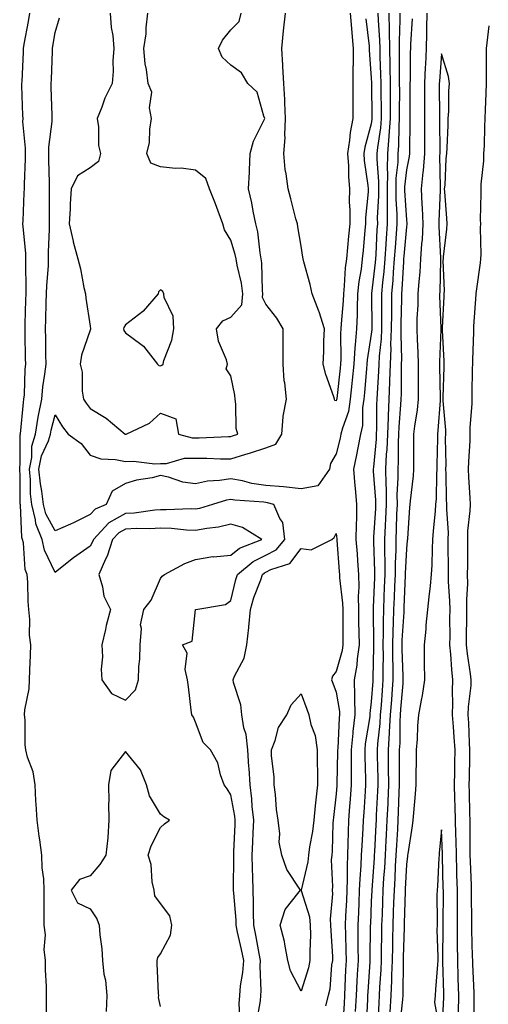
# Model space of a CAD drawing. Units: inches. Extents: x 952643 to 955283, y 7332218 to 7334858.
# Drawn here: x 954238 to 954371, y 7333639 to 7333920 of the extents above; entities that cross this region are included whole.
import ezdxf

# ---------------------------------------------------------------- set-up
doc = ezdxf.new("R2010")
doc.units = ezdxf.units.IN
doc.header["$MEASUREMENT"] = 0
doc.layers.add('Contour_95267332', color=7, linetype='Continuous', true_color=0x3cabb5)

msp = doc.modelspace()

# ---------------------------------------------------------------- linework, layer by layer
at = {"layer": 'Contour_95267332'}
for points in [[(954245.68, 7333634.29, 3301), (954245.6, 7333639.46, 3301), (954245.57, 7333641.92, 3301), (954245.54, 7333644.43, 3301), (954245.31, 7333649.18, 3301), (954245.29, 7333651.92, 3301), (954244.96, 7333655.01, 3301), (954245.34, 7333659.22, 3301), (954244.91, 7333661.92, 3301), (954244.95, 7333665.01, 3301), (954244.88, 7333668.75, 3301), (954244.93, 7333671.92, 3301), (954244.79, 7333675.18, 3301), (954244.39, 7333678.26, 3301), (954244.26, 7333681.92, 3301), (954243.67, 7333686.31, 3301), (954243.49, 7333687.36, 3301), (954242.9, 7333691.92, 3301), (954242.6, 7333696.47, 3301), (954242.58, 7333697.38, 3301), (954242.31, 7333701.92, 3301), (954241.76, 7333705.64, 3301), (954240.14, 7333709.83, 3301), (954239.67, 7333711.92, 3301), (954239.54, 7333713.41, 3301), (954239.47, 7333720.5, 3301), (954239.36, 7333721.92, 3301), (954239.45, 7333723.31, 3301), (954240.64, 7333729.33, 3301), (954240.76, 7333731.92, 3301), (954240.81, 7333734.68, 3301), (954241.07, 7333738.9, 3301), (954241.14, 7333741.92, 3301), (954240.76, 7333744.63, 3301), (954240.87, 7333749.09, 3301), (954240.58, 7333751.92, 3301), (954240.35, 7333754.23, 3301), (954240.23, 7333759.74, 3301), (954240.04, 7333761.92, 3301), (954239.53, 7333763.4, 3301), (954239.02, 7333770.95, 3301), (954238.79, 7333771.92, 3301), (954238.59, 7333772.46, 3301), (954238.15, 7333781.82, 3301), (954238.13, 7333781.92, 3301), (954238.12, 7333781.99, 3301), (954238.05, 7333790.15, 3301), (954237.95, 7333791.82, 3301), (954237.95, 7333791.92, 3301), (954237.96, 7333792.01, 3301), (954238.05, 7333793.72, 3301), (954238.12, 7333801.85, 3301), (954238.15, 7333801.92, 3301), (954238.17, 7333802.03, 3301), (954238.99, 7333810.99, 3301), (954239.15, 7333811.92, 3301), (954239.27, 7333813.14, 3301), (954239.5, 7333820.47, 3301), (954239.65, 7333821.92, 3301), (954239.63, 7333823.5, 3301), (954239.49, 7333830.49, 3301), (954239.47, 7333831.92, 3301), (954239.5, 7333833.37, 3301), (954239.72, 7333840.25, 3301), (954239.76, 7333841.92, 3301), (954239.82, 7333843.68, 3301), (954239.65, 7333850.31, 3301), (954239.71, 7333851.92, 3301), (954239.67, 7333853.54, 3301), (954238.89, 7333861.08, 3301), (954238.87, 7333861.92, 3301), (954238.89, 7333862.76, 3301), (954239.26, 7333870.71, 3301), (954239.28, 7333871.92, 3301), (954239.29, 7333873.16, 3301), (954239.56, 7333880.41, 3301), (954239.56, 7333881.92, 3301), (954239.59, 7333883.46, 3301), (954238.88, 7333891.09, 3301), (954238.9, 7333891.92, 3301), (954238.87, 7333892.75, 3301), (954238.6, 7333901.37, 3301), (954238.59, 7333901.92, 3301), (954238.61, 7333902.48, 3301), (954239, 7333910.97, 3301), (954239.04, 7333911.92, 3301), (954239.25, 7333913.12, 3301), (954240.43, 7333919.53, 3301), (954240.85, 7333921.92, 3301)], [(954336.49, 7333920.35, 3299), (954337.43, 7333912.54, 3299), (954337.49, 7333911.92, 3299), (954337.49, 7333911.36, 3299), (954338.05, 7333903.48, 3299), (954338.11, 7333901.98, 3299), (954338.11, 7333901.86, 3299), (954338.26, 7333892.13, 3299), (954338.26, 7333891.92, 3299), (954338.25, 7333891.72, 3299), (954338.05, 7333890.45, 3299), (954336.2, 7333883.77, 3299), (954335.91, 7333881.92, 3299), (954336.06, 7333879.93, 3299), (954337.11, 7333872.86, 3299), (954337.19, 7333871.92, 3299), (954337.17, 7333871.05, 3299), (954336.39, 7333863.58, 3299), (954336.37, 7333861.92, 3299), (954336.2, 7333860.07, 3299), (954335.72, 7333854.25, 3299), (954335.5, 7333851.92, 3299), (954335.15, 7333849.02, 3299), (954334.52, 7333845.45, 3299), (954334.15, 7333841.92, 3299), (954334, 7333837.87, 3299), (954334.03, 7333835.95, 3299), (954333.86, 7333831.92, 3299), (954333.5, 7333827.36, 3299), (954333.37, 7333826.59, 3299), (954333.06, 7333821.92, 3299), (954332.63, 7333817.34, 3299), (954332.52, 7333816.39, 3299), (954332.08, 7333811.92, 3299), (954331.54, 7333808.43, 3299), (954329.83, 7333803.69, 3299), (954329.43, 7333801.92, 3299), (954329.19, 7333800.78, 3299), (954328.05, 7333796.3, 3299), (954326.44, 7333793.53, 3299), (954326.16, 7333791.92, 3299), (954322.8, 7333787.17, 3299), (954318.05, 7333786.34, 3299), (954313.08, 7333786.89, 3299), (954313.03, 7333786.91, 3299), (954308.05, 7333787.3, 3299), (954304.04, 7333787.91, 3299), (954301.37, 7333788.6, 3299), (954298.05, 7333789.21, 3299), (954294.82, 7333788.69, 3299), (954291.46, 7333788.51, 3299), (954288.05, 7333787.81, 3299), (954284.39, 7333788.25, 3299), (954280.27, 7333789.7, 3299), (954278.05, 7333790.11, 3299), (954275.65, 7333789.52, 3299), (954271.18, 7333788.78, 3299), (954268.05, 7333787.83, 3299), (954264.29, 7333785.67, 3299), (954262.58, 7333781.92, 3299), (954259.45, 7333780.52, 3299), (954258.05, 7333779.01, 3299), (954253.3, 7333776.67, 3299), (954252.43, 7333776.3, 3299), (954248.05, 7333774.36, 3299), (954245.38, 7333779.25, 3299), (954244.75, 7333781.92, 3299), (954244.29, 7333785.68, 3299), (954243.85, 7333787.73, 3299), (954243.43, 7333791.92, 3299), (954244.18, 7333795.79, 3299), (954246.18, 7333800.05, 3299), (954246.76, 7333801.92, 3299), (954246.94, 7333803.03, 3299), (954248.05, 7333807.44, 3299), (954250.17, 7333804.04, 3299), (954251.77, 7333801.92, 3299), (954255.43, 7333799.3, 3299), (954258.05, 7333795.91, 3299), (954261.07, 7333794.94, 3299), (954265.22, 7333794.75, 3299), (954268.05, 7333794.16, 3299), (954270.34, 7333794.21, 3299), (954276.47, 7333793.5, 3299), (954278.05, 7333793.55, 3299), (954279.7, 7333793.57, 3299), (954284.91, 7333795.06, 3299), (954288.05, 7333795.08, 3299), (954291.2, 7333795.07, 3299), (954295.09, 7333794.88, 3299), (954298.05, 7333794.88, 3299), (954302.37, 7333796.23, 3299), (954303.41, 7333796.56, 3299), (954308.05, 7333798.02, 3299), (954310.84, 7333799.12, 3299), (954312.54, 7333801.92, 3299), (954312.98, 7333806.86, 3299), (954312.94, 7333807.02, 3299), (954313.88, 7333811.92, 3299), (954313.43, 7333816.54, 3299), (954313.29, 7333817.16, 3299), (954312.94, 7333821.92, 3299), (954312.97, 7333826.85, 3299), (954312.97, 7333827, 3299), (954313.01, 7333831.92, 3299), (954311.16, 7333835.03, 3299), (954308.05, 7333839.02, 3299), (954307.07, 7333840.94, 3299), (954307.18, 7333841.92, 3299), (954307.06, 7333842.91, 3299), (954306.88, 7333850.75, 3299), (954306.7, 7333851.92, 3299), (954306.39, 7333853.59, 3299), (954305.72, 7333859.59, 3299), (954305.18, 7333861.92, 3299), (954304.44, 7333865.53, 3299), (954304.01, 7333867.88, 3299), (954303.14, 7333871.92, 3299), (954303.34, 7333876.63, 3299), (954303.36, 7333877.24, 3299), (954303.57, 7333881.92, 3299), (954304.5, 7333885.47, 3299), (954307.5, 7333891.37, 3299), (954307.72, 7333891.92, 3299), (954307.42, 7333892.55, 3299), (954305.58, 7333899.45, 3299), (954302.92, 7333901.92, 3299), (954301.13, 7333904.99, 3299), (954298.05, 7333907.11, 3299), (954295.57, 7333909.44, 3299), (954294.6, 7333911.92, 3299), (954295.71, 7333914.26, 3299), (954298.05, 7333917.18, 3299), (954300.44, 7333919.53, 3299), (954300.97, 7333921.92, 3299)], [(954263.69, 7333921.92, 3300), (954263.99, 7333917.86, 3300), (954264.42, 7333915.55, 3300), (954264.74, 7333911.92, 3300), (954264.5, 7333908.37, 3300), (954264.6, 7333905.37, 3300), (954264.3, 7333901.92, 3300), (954262.22, 7333897.75, 3300), (954261.32, 7333895.2, 3300), (954259.98, 7333891.92, 3300), (954260.39, 7333889.57, 3300), (954260.36, 7333884.23, 3300), (954261, 7333881.92, 3300), (954260.35, 7333879.62, 3300), (954258.05, 7333877.87, 3300), (954254.43, 7333875.55, 3300), (954252.61, 7333871.92, 3300), (954252.33, 7333867.64, 3300), (954252.29, 7333866.16, 3300), (954252.02, 7333861.92, 3300), (954253.13, 7333857, 3300), (954253.21, 7333856.76, 3300), (954254.51, 7333851.92, 3300), (954255.22, 7333849.09, 3300), (954256.23, 7333843.74, 3300), (954256.65, 7333841.92, 3300), (954256.79, 7333840.66, 3300), (954258.05, 7333832.69, 3300), (954258.12, 7333831.99, 3300), (954258.11, 7333831.92, 3300), (954258.12, 7333831.86, 3300), (954258.05, 7333831.61, 3300), (954255.57, 7333824.41, 3300), (954255.17, 7333821.92, 3300), (954255.74, 7333819.61, 3300), (954255.77, 7333814.2, 3300), (954256.16, 7333811.92, 3300), (954256.9, 7333810.77, 3300), (954258.05, 7333809.28, 3300), (954262.6, 7333806.47, 3300), (954267.98, 7333801.92, 3300), (954268.03, 7333801.9, 3300), (954268.05, 7333801.9, 3300), (954268.08, 7333801.9, 3300), (954268.23, 7333801.92, 3300), (954274.91, 7333805.06, 3300), (954278.05, 7333807.96, 3300), (954282.44, 7333806.32, 3300), (954283.21, 7333801.92, 3300), (954287.01, 7333800.88, 3300), (954288.05, 7333800.89, 3300), (954289.09, 7333800.89, 3300), (954297.42, 7333801.29, 3300), (954298.05, 7333801.29, 3300), (954298.53, 7333801.44, 3300), (954300.03, 7333801.92, 3300), (954299.63, 7333803.51, 3300), (954299.53, 7333810.44, 3300), (954299.28, 7333811.92, 3300), (954299.2, 7333813.07, 3300), (954298.05, 7333818.6, 3300), (954296.7, 7333820.57, 3300), (954297.14, 7333821.92, 3300), (954296.82, 7333823.15, 3300), (954294.59, 7333828.46, 3300), (954294.01, 7333831.92, 3300), (954295.75, 7333834.22, 3300), (954298.05, 7333835.26, 3300), (954301.16, 7333838.81, 3300), (954301.49, 7333841.92, 3300), (954301.12, 7333844.99, 3300), (954299.83, 7333850.14, 3300), (954299.55, 7333851.92, 3300), (954299.31, 7333853.18, 3300), (954298.05, 7333857.28, 3300), (954296.29, 7333860.16, 3300), (954295.77, 7333861.92, 3300), (954294.44, 7333865.53, 3300), (954293.72, 7333867.59, 3300), (954291.98, 7333871.92, 3300), (954290.97, 7333874.84, 3300), (954288.05, 7333877.17, 3300), (954283.9, 7333877.77, 3300), (954282.27, 7333877.7, 3300), (954278.05, 7333878.14, 3300), (954275.33, 7333879.2, 3300), (954274.1, 7333881.92, 3300), (954274.9, 7333885.07, 3300), (954274.98, 7333888.86, 3300), (954275.52, 7333891.92, 3300), (954274.95, 7333895.01, 3300), (954275.55, 7333899.42, 3300), (954274.51, 7333901.92, 3300), (954274.06, 7333905.91, 3300), (954273.66, 7333907.53, 3300), (954273.28, 7333911.92, 3300), (954273.93, 7333916.04, 3300), (954273.91, 7333917.77, 3300), (954274.39, 7333921.92, 3300)], [(954332.04, 7333921.92, 3298), (954332.43, 7333917.54, 3298), (954332.5, 7333916.38, 3298), (954332.92, 7333911.92, 3298), (954332.89, 7333907.08, 3298), (954332.85, 7333906.73, 3298), (954332.82, 7333901.92, 3298), (954332.82, 7333897.16, 3298), (954332.8, 7333896.67, 3298), (954332.79, 7333891.92, 3298), (954332.03, 7333887.94, 3298), (954331.89, 7333885.76, 3298), (954331.3, 7333881.92, 3298), (954331.55, 7333878.42, 3298), (954331.56, 7333875.43, 3298), (954331.84, 7333871.92, 3298), (954331.78, 7333868.19, 3298), (954331.96, 7333865.83, 3298), (954331.91, 7333861.92, 3298), (954331.59, 7333858.38, 3298), (954331.26, 7333855.13, 3298), (954330.96, 7333851.92, 3298), (954330.65, 7333849.32, 3298), (954330.38, 7333844.25, 3298), (954330.14, 7333841.92, 3298), (954330.06, 7333839.91, 3298), (954329.48, 7333833.35, 3298), (954329.42, 7333831.92, 3298), (954329.32, 7333830.65, 3298), (954329.41, 7333823.28, 3298), (954329.32, 7333821.92, 3298), (954329.2, 7333820.76, 3298), (954328.22, 7333812.09, 3298), (954328.2, 7333811.92, 3298), (954328.18, 7333811.79, 3298), (954328.05, 7333811.44, 3298), (954327.64, 7333811.51, 3298), (954327.56, 7333811.92, 3298), (954327.36, 7333812.62, 3298), (954325.1, 7333818.97, 3298), (954324.36, 7333821.92, 3298), (954324.51, 7333825.47, 3298), (954324.59, 7333828.46, 3298), (954324.73, 7333831.92, 3298), (954323.2, 7333836.77, 3298), (954323.14, 7333837.01, 3298), (954321.26, 7333841.92, 3298), (954320.7, 7333844.57, 3298), (954318.88, 7333851.09, 3298), (954318.68, 7333851.92, 3298), (954318.56, 7333852.43, 3298), (954318.05, 7333855.51, 3298), (954317.16, 7333861.03, 3298), (954317.01, 7333861.92, 3298), (954316.62, 7333863.34, 3298), (954315.15, 7333869.02, 3298), (954314.37, 7333871.92, 3298), (954313.85, 7333876.12, 3298), (954313.52, 7333877.39, 3298), (954313.11, 7333881.92, 3298), (954313.56, 7333886.41, 3298), (954313.4, 7333887.27, 3298), (954313.67, 7333891.92, 3298), (954313.44, 7333896.52, 3298), (954313.43, 7333897.3, 3298), (954313.19, 7333901.92, 3298), (954312.88, 7333906.75, 3298), (954312.86, 7333907.1, 3298), (954312.58, 7333911.92, 3298), (954313.03, 7333916.91, 3298), (954313.03, 7333916.94, 3298), (954313.66, 7333921.92, 3298)], [(954339.92, 7333921.92, 3300), (954339.97, 7333920, 3300), (954340.43, 7333914.3, 3300), (954340.47, 7333911.92, 3300), (954340.52, 7333909.45, 3300), (954340.71, 7333904.58, 3300), (954340.76, 7333901.92, 3300), (954340.76, 7333899.2, 3300), (954340.83, 7333894.71, 3300), (954340.85, 7333891.92, 3300), (954340.66, 7333889.31, 3300), (954339.81, 7333883.68, 3300), (954339.66, 7333881.92, 3300), (954339.63, 7333880.34, 3300), (954340.14, 7333874.01, 3300), (954340.11, 7333871.92, 3300), (954340.12, 7333869.85, 3300), (954339.77, 7333863.64, 3300), (954339.78, 7333861.92, 3300), (954339.67, 7333860.3, 3300), (954339.31, 7333853.17, 3300), (954339.22, 7333851.92, 3300), (954339.13, 7333850.84, 3300), (954338.14, 7333842.01, 3300), (954338.13, 7333841.92, 3300), (954338.13, 7333841.84, 3300), (954338.21, 7333832.08, 3300), (954338.21, 7333831.92, 3300), (954338.2, 7333831.77, 3300), (954338.05, 7333830.48, 3300), (954336.89, 7333823.08, 3300), (954336.81, 7333821.92, 3300), (954336.68, 7333820.55, 3300), (954336.16, 7333813.81, 3300), (954335.97, 7333811.92, 3300), (954335.59, 7333809.46, 3300), (954335.55, 7333804.42, 3300), (954334.99, 7333801.92, 3300), (954334.21, 7333798.08, 3300), (954333.88, 7333796.09, 3300), (954332.95, 7333791.92, 3300), (954333.35, 7333787.22, 3300), (954333.45, 7333786.51, 3300), (954333.89, 7333781.92, 3300), (954333.89, 7333777.76, 3300), (954333.71, 7333776.26, 3300), (954333.7, 7333771.92, 3300), (954333.99, 7333767.86, 3300), (954334.1, 7333765.87, 3300), (954334.38, 7333761.92, 3300), (954334.49, 7333758.36, 3300), (954334.31, 7333755.66, 3300), (954334.41, 7333751.92, 3300), (954334.46, 7333748.33, 3300), (954334.53, 7333745.44, 3300), (954334.58, 7333741.92, 3300), (954333.99, 7333737.86, 3300), (954333.91, 7333736.06, 3300), (954333.14, 7333731.92, 3300), (954333.28, 7333727.15, 3300), (954333.24, 7333726.74, 3300), (954333.34, 7333721.92, 3300), (954332.82, 7333717.15, 3300), (954332.8, 7333716.66, 3300), (954332.32, 7333711.92, 3300), (954332.35, 7333707.62, 3300), (954332.32, 7333706.19, 3300), (954332.35, 7333701.92, 3300), (954332.05, 7333697.92, 3300), (954331.88, 7333695.75, 3300), (954331.59, 7333691.92, 3300), (954331.45, 7333688.52, 3300), (954331.39, 7333685.26, 3300), (954331.25, 7333681.92, 3300), (954331.15, 7333678.83, 3300), (954331.21, 7333675.09, 3300), (954331.12, 7333671.92, 3300), (954330.98, 7333668.99, 3300), (954330.76, 7333664.63, 3300), (954330.65, 7333661.92, 3300), (954330.68, 7333659.29, 3300), (954330.85, 7333654.72, 3300), (954330.89, 7333651.92, 3300), (954330.74, 7333649.23, 3300), (954330.56, 7333644.43, 3300), (954330.43, 7333641.92, 3300), (954330.32, 7333639.65, 3300), (954329.97, 7333633.84, 3300)], [(954343.04, 7333921.92, 3301), (954343.15, 7333917.02, 3301), (954343.14, 7333916.83, 3301), (954343.24, 7333911.92, 3301), (954343.32, 7333907.19, 3301), (954343.31, 7333906.65, 3301), (954343.39, 7333901.92, 3301), (954343.42, 7333897.29, 3301), (954343.42, 7333896.55, 3301), (954343.44, 7333891.92, 3301), (954343.08, 7333886.95, 3301), (954343.08, 7333886.89, 3301), (954342.65, 7333881.92, 3301), (954342.57, 7333877.4, 3301), (954342.64, 7333876.51, 3301), (954342.57, 7333871.92, 3301), (954342.59, 7333867.38, 3301), (954342.54, 7333866.41, 3301), (954342.56, 7333861.92, 3301), (954342.27, 7333857.7, 3301), (954342.18, 7333856.06, 3301), (954341.9, 7333851.92, 3301), (954341.62, 7333848.35, 3301), (954341.25, 7333845.13, 3301), (954340.99, 7333841.92, 3301), (954340.96, 7333839.01, 3301), (954340.99, 7333834.86, 3301), (954340.97, 7333831.92, 3301), (954340.86, 7333829.11, 3301), (954340.3, 7333824.16, 3301), (954340.19, 7333821.92, 3301), (954340.12, 7333819.85, 3301), (954339.7, 7333813.57, 3301), (954339.64, 7333811.92, 3301), (954339.57, 7333810.4, 3301), (954339.53, 7333803.41, 3301), (954339.48, 7333801.92, 3301), (954339.42, 7333800.55, 3301), (954338.64, 7333792.51, 3301), (954338.61, 7333791.92, 3301), (954338.62, 7333791.35, 3301), (954339.25, 7333783.12, 3301), (954339.26, 7333781.92, 3301), (954339.21, 7333780.76, 3301), (954338.73, 7333772.61, 3301), (954338.7, 7333771.92, 3301), (954338.7, 7333771.27, 3301), (954338.98, 7333762.85, 3301), (954338.98, 7333761.92, 3301), (954338.94, 7333761.03, 3301), (954338.62, 7333752.49, 3301), (954338.6, 7333751.92, 3301), (954338.58, 7333751.39, 3301), (954338.72, 7333742.59, 3301), (954338.7, 7333741.92, 3301), (954338.71, 7333741.26, 3301), (954338.5, 7333732.37, 3301), (954338.5, 7333731.92, 3301), (954338.47, 7333731.5, 3301), (954338.05, 7333725.61, 3301), (954337.64, 7333722.33, 3301), (954337.65, 7333721.92, 3301), (954337.6, 7333721.47, 3301), (954336.36, 7333713.61, 3301), (954336.18, 7333711.92, 3301), (954336.2, 7333710.07, 3301), (954336.43, 7333703.54, 3301), (954336.44, 7333701.92, 3301), (954336.31, 7333700.19, 3301), (954335.89, 7333694.07, 3301), (954335.74, 7333691.92, 3301), (954335.63, 7333689.5, 3301), (954335.32, 7333684.65, 3301), (954335.21, 7333681.92, 3301), (954335.1, 7333678.97, 3301), (954334.76, 7333675.21, 3301), (954334.65, 7333671.92, 3301), (954334.49, 7333668.36, 3301), (954334.38, 7333665.6, 3301), (954334.21, 7333661.92, 3301), (954334.26, 7333658.13, 3301), (954334.24, 7333655.73, 3301), (954334.29, 7333651.92, 3301), (954334.07, 7333647.94, 3301), (954333.93, 7333646.04, 3301), (954333.71, 7333641.92, 3301), (954333.49, 7333637.35, 3301)], [(954346.16, 7333921.92, 3302), (954346.19, 7333920.06, 3302), (954345.96, 7333914.01, 3302), (954346, 7333911.92, 3302), (954346.03, 7333909.9, 3302), (954346.01, 7333903.97, 3302), (954346.04, 7333901.92, 3302), (954346.05, 7333899.92, 3302), (954346.03, 7333893.94, 3302), (954346.04, 7333891.92, 3302), (954345.88, 7333889.75, 3302), (954345.83, 7333884.14, 3302), (954345.65, 7333881.92, 3302), (954345.6, 7333879.47, 3302), (954345.07, 7333874.89, 3302), (954345.03, 7333871.92, 3302), (954345.04, 7333868.91, 3302), (954345.34, 7333864.64, 3302), (954345.34, 7333861.92, 3302), (954345.14, 7333859.01, 3302), (954344.81, 7333855.17, 3302), (954344.58, 7333851.92, 3302), (954344.29, 7333848.16, 3302), (954344.17, 7333845.8, 3302), (954343.84, 7333841.92, 3302), (954343.8, 7333837.68, 3302), (954343.77, 7333836.2, 3302), (954343.73, 7333831.92, 3302), (954343.56, 7333827.43, 3302), (954343.59, 7333826.38, 3302), (954343.39, 7333821.92, 3302), (954343.23, 7333817.1, 3302), (954343.23, 7333816.74, 3302), (954343.05, 7333811.92, 3302), (954342.84, 7333807.13, 3302), (954342.84, 7333806.71, 3302), (954342.65, 7333801.92, 3302), (954342.45, 7333797.52, 3302), (954342.33, 7333796.2, 3302), (954342.11, 7333791.92, 3302), (954342.16, 7333787.81, 3302), (954342.29, 7333786.15, 3302), (954342.33, 7333781.92, 3302), (954342.15, 7333777.82, 3302), (954342.04, 7333775.91, 3302), (954341.86, 7333771.92, 3302), (954341.84, 7333768.13, 3302), (954341.92, 7333765.79, 3302), (954341.9, 7333761.92, 3302), (954341.75, 7333758.22, 3302), (954341.64, 7333755.52, 3302), (954341.51, 7333751.92, 3302), (954341.42, 7333748.55, 3302), (954341.47, 7333745.34, 3302), (954341.39, 7333741.92, 3302), (954341.42, 7333738.56, 3302), (954341.33, 7333735.2, 3302), (954341.36, 7333731.92, 3302), (954341.13, 7333728.84, 3302), (954340.83, 7333724.7, 3302), (954340.62, 7333721.92, 3302), (954340.48, 7333719.49, 3302), (954339.81, 7333713.67, 3302), (954339.69, 7333711.92, 3302), (954339.71, 7333710.26, 3302), (954339.89, 7333703.76, 3302), (954339.91, 7333701.92, 3302), (954339.83, 7333700.14, 3302), (954339.48, 7333693.35, 3302), (954339.42, 7333691.92, 3302), (954339.35, 7333690.62, 3302), (954338.97, 7333682.83, 3302), (954338.92, 7333681.92, 3302), (954338.87, 7333681.1, 3302), (954338.18, 7333672.05, 3302), (954338.17, 7333671.92, 3302), (954338.17, 7333671.8, 3302), (954338.05, 7333668.69, 3302), (954337.79, 7333662.19, 3302), (954337.77, 7333661.92, 3302), (954337.78, 7333661.65, 3302), (954337.69, 7333652.29, 3302), (954337.69, 7333651.92, 3302), (954337.67, 7333651.54, 3302), (954337.04, 7333642.93, 3302), (954336.99, 7333641.92, 3302), (954336.94, 7333640.81, 3302), (954336.64, 7333633.32, 3302)], [(954353.9, 7333921.92, 3304), (954353.79, 7333917.66, 3304), (954353.8, 7333916.17, 3304), (954353.68, 7333911.92, 3304), (954353.49, 7333907.36, 3304), (954353.42, 7333906.54, 3304), (954353.24, 7333901.92, 3304), (954353.23, 7333897.1, 3304), (954353.24, 7333896.74, 3304), (954353.23, 7333891.92, 3304), (954353.23, 7333881.92, 3304), (954352.83, 7333877.14, 3304), (954352.71, 7333876.58, 3304), (954352.22, 7333871.92, 3304), (954352.42, 7333867.54, 3304), (954352.57, 7333866.44, 3304), (954352.75, 7333861.92, 3304), (954352.54, 7333857.43, 3304), (954352.34, 7333856.21, 3304), (954352.08, 7333851.92, 3304), (954351.84, 7333848.13, 3304), (954351.56, 7333845.42, 3304), (954351.31, 7333841.92, 3304), (954351.28, 7333838.69, 3304), (954351.07, 7333834.94, 3304), (954351.03, 7333831.92, 3304), (954351.08, 7333828.9, 3304), (954351.32, 7333825.19, 3304), (954351.36, 7333821.92, 3304), (954351.4, 7333818.57, 3304), (954351.38, 7333815.25, 3304), (954351.41, 7333811.92, 3304), (954351.08, 7333808.89, 3304), (954350.36, 7333804.23, 3304), (954350.08, 7333801.92, 3304), (954350.07, 7333799.9, 3304), (954350.09, 7333793.96, 3304), (954350.08, 7333791.92, 3304), (954349.94, 7333790.02, 3304), (954349.09, 7333782.96, 3304), (954349.02, 7333781.92, 3304), (954348.94, 7333781.03, 3304), (954348.35, 7333772.22, 3304), (954348.33, 7333771.92, 3304), (954348.31, 7333771.66, 3304), (954348.05, 7333769.24, 3304), (954347.74, 7333762.23, 3304), (954347.74, 7333761.92, 3304), (954347.73, 7333761.6, 3304), (954347.37, 7333752.61, 3304), (954347.34, 7333751.92, 3304), (954347.32, 7333751.19, 3304), (954346.78, 7333743.19, 3304), (954346.75, 7333741.92, 3304), (954346.76, 7333740.63, 3304), (954347.07, 7333732.9, 3304), (954347.08, 7333731.92, 3304), (954347, 7333730.87, 3304), (954346.41, 7333723.56, 3304), (954346.28, 7333721.92, 3304), (954346.17, 7333720.05, 3304), (954346.14, 7333713.83, 3304), (954346.01, 7333711.92, 3304), (954346.03, 7333709.9, 3304), (954345.99, 7333703.98, 3304), (954346.01, 7333701.92, 3304), (954345.92, 7333699.79, 3304), (954345.74, 7333694.23, 3304), (954345.64, 7333691.92, 3304), (954345.5, 7333689.37, 3304), (954345.23, 7333684.74, 3304), (954345.08, 7333681.92, 3304), (954344.9, 7333678.77, 3304), (954344.74, 7333675.23, 3304), (954344.53, 7333671.92, 3304), (954344.41, 7333668.28, 3304), (954344.33, 7333665.64, 3304), (954344.2, 7333661.92, 3304), (954344.12, 7333658, 3304), (954344.08, 7333655.9, 3304), (954344, 7333651.92, 3304), (954343.84, 7333647.71, 3304), (954343.83, 7333646.14, 3304), (954343.66, 7333641.92, 3304), (954343.31, 7333637.18, 3304)], [(954300.72, 7333634.59, 3300), (954300.43, 7333639.54, 3300), (954300.61, 7333641.92, 3300), (954300.81, 7333644.69, 3300), (954301.52, 7333648.45, 3300), (954301.73, 7333651.92, 3300), (954301.13, 7333655, 3300), (954300.01, 7333659.96, 3300), (954299.61, 7333661.92, 3300), (954299.55, 7333663.42, 3300), (954298.88, 7333671.09, 3300), (954298.84, 7333671.92, 3300), (954298.83, 7333672.71, 3300), (954298.93, 7333681.04, 3300), (954298.92, 7333681.92, 3300), (954298.96, 7333682.83, 3300), (954299.28, 7333690.69, 3300), (954299.33, 7333691.92, 3300), (954299.2, 7333693.07, 3300), (954298.05, 7333699.1, 3300), (954296.99, 7333700.86, 3300), (954296.2, 7333701.92, 3300), (954295.14, 7333704.83, 3300), (954294.35, 7333708.22, 3300), (954292.28, 7333711.92, 3300), (954290.16, 7333714.03, 3300), (954288.05, 7333719.79, 3300), (954287.42, 7333721.28, 3300), (954286.92, 7333721.92, 3300), (954286.75, 7333723.22, 3300), (954286.04, 7333729.91, 3300), (954285.76, 7333731.92, 3300), (954285.1, 7333734.87, 3300), (954285.66, 7333739.53, 3300), (954284.33, 7333741.92, 3300), (954287.02, 7333742.95, 3300), (954288.04, 7333751.92, 3300), (954288.06, 7333751.92, 3300), (954296.55, 7333753.42, 3300), (954298.05, 7333754.52, 3300), (954299.47, 7333760.51, 3300), (954299.93, 7333761.92, 3300), (954304.38, 7333765.59, 3300), (954308.05, 7333767.43, 3300), (954310.98, 7333768.99, 3300), (954313.45, 7333771.92, 3300), (954312.91, 7333776.78, 3300), (954312.02, 7333777.94, 3300), (954310.35, 7333781.92, 3300), (954308.52, 7333782.39, 3300), (954308.05, 7333782.43, 3300), (954307.45, 7333782.52, 3300), (954299.24, 7333783.11, 3300), (954298.05, 7333783.33, 3300), (954296.84, 7333783.13, 3300), (954292.86, 7333781.92, 3300), (954289.18, 7333780.79, 3300), (954288.05, 7333780.56, 3300), (954286.74, 7333780.62, 3300), (954279.61, 7333780.36, 3300), (954278.05, 7333780.41, 3300), (954276.44, 7333780.31, 3300), (954270.51, 7333779.46, 3300), (954268.05, 7333779.33, 3300), (954263.34, 7333776.62, 3300), (954258.92, 7333771.92, 3300), (954258.7, 7333771.26, 3300), (954258.05, 7333770.03, 3300), (954253.26, 7333766.71, 3300), (954251.02, 7333764.89, 3300), (954248.05, 7333762.51, 3300), (954245, 7333768.87, 3300), (954244.31, 7333771.92, 3300), (954242.54, 7333776.41, 3300), (954242.49, 7333777.48, 3300), (954241.44, 7333781.92, 3300), (954241.07, 7333784.94, 3300), (954241.04, 7333788.94, 3300), (954240.74, 7333791.92, 3300), (954241.38, 7333795.25, 3300), (954241.41, 7333798.56, 3300), (954242.45, 7333801.92, 3300), (954243.23, 7333806.75, 3300), (954243.33, 7333807.21, 3300), (954244.22, 7333811.92, 3300), (954244.54, 7333815.43, 3300), (954245.13, 7333819.01, 3300), (954245.44, 7333821.92, 3300), (954245.4, 7333824.57, 3300), (954245.36, 7333829.23, 3300), (954245.32, 7333831.92, 3300), (954245.39, 7333834.58, 3300), (954245.49, 7333839.36, 3300), (954245.55, 7333841.92, 3300), (954245.63, 7333844.35, 3300), (954246.11, 7333849.97, 3300), (954246.17, 7333851.92, 3300), (954246.13, 7333853.85, 3300), (954246.47, 7333860.34, 3300), (954246.42, 7333861.92, 3300), (954246.46, 7333863.52, 3300), (954246.39, 7333870.26, 3300), (954246.42, 7333871.92, 3300), (954246.42, 7333873.55, 3300), (954246.23, 7333880.1, 3300), (954246.23, 7333881.92, 3300), (954246.26, 7333883.71, 3300), (954247.19, 7333891.07, 3300), (954247.21, 7333891.92, 3300), (954247.18, 7333892.79, 3300), (954246.95, 7333900.81, 3300), (954246.91, 7333901.92, 3300), (954246.96, 7333903.01, 3300), (954247.25, 7333911.11, 3300), (954247.28, 7333911.92, 3300), (954247.4, 7333912.57, 3300), (954248.05, 7333916.44, 3300), (954249.29, 7333920.67, 3300)], [(954349.65, 7333920.32, 3303), (954349.23, 7333913.1, 3303), (954349.2, 7333911.92, 3303), (954349.15, 7333910.82, 3303), (954349.09, 7333902.96, 3303), (954349.06, 7333901.92, 3303), (954349.05, 7333900.92, 3303), (954349, 7333892.87, 3303), (954349, 7333890.97, 3303), (954348.9, 7333882.77, 3303), (954348.9, 7333881.92, 3303), (954348.83, 7333881.13, 3303), (954348.05, 7333877.3, 3303), (954347.49, 7333872.48, 3303), (954347.48, 7333871.92, 3303), (954347.49, 7333871.36, 3303), (954348.05, 7333863.01, 3303), (954348.18, 7333862.04, 3303), (954348.18, 7333861.8, 3303), (954348.05, 7333861.05, 3303), (954347.32, 7333852.66, 3303), (954347.26, 7333851.92, 3303), (954347.2, 7333851.07, 3303), (954346.8, 7333843.17, 3303), (954346.7, 7333841.92, 3303), (954346.68, 7333840.56, 3303), (954346.51, 7333833.46, 3303), (954346.5, 7333831.92, 3303), (954346.44, 7333830.3, 3303), (954346.65, 7333823.32, 3303), (954346.59, 7333821.92, 3303), (954346.54, 7333820.41, 3303), (954346.52, 7333813.45, 3303), (954346.46, 7333811.92, 3303), (954346.39, 7333810.26, 3303), (954345.91, 7333804.06, 3303), (954345.82, 7333801.92, 3303), (954345.72, 7333799.59, 3303), (954345.73, 7333794.24, 3303), (954345.62, 7333791.92, 3303), (954345.64, 7333789.51, 3303), (954345.36, 7333784.61, 3303), (954345.38, 7333781.92, 3303), (954345.27, 7333779.14, 3303), (954345.15, 7333774.83, 3303), (954345.02, 7333771.92, 3303), (954345, 7333768.87, 3303), (954344.84, 7333765.13, 3303), (954344.82, 7333761.92, 3303), (954344.68, 7333758.56, 3303), (954344.55, 7333755.41, 3303), (954344.42, 7333751.92, 3303), (954344.32, 7333748.19, 3303), (954344.16, 7333745.81, 3303), (954344.07, 7333741.92, 3303), (954344.1, 7333737.97, 3303), (954344.19, 7333735.78, 3303), (954344.22, 7333731.92, 3303), (954343.9, 7333727.77, 3303), (954343.77, 7333726.19, 3303), (954343.45, 7333721.92, 3303), (954343.17, 7333717.04, 3303), (954343.17, 7333716.8, 3303), (954342.85, 7333711.92, 3303), (954342.9, 7333707.07, 3303), (954342.9, 7333706.78, 3303), (954342.95, 7333701.92, 3303), (954342.76, 7333697.21, 3303), (954342.73, 7333696.6, 3303), (954342.53, 7333691.92, 3303), (954342.3, 7333687.67, 3303), (954342.22, 7333686.09, 3303), (954342, 7333681.92, 3303), (954341.78, 7333678.19, 3303), (954341.57, 7333675.44, 3303), (954341.35, 7333671.92, 3303), (954341.24, 7333668.73, 3303), (954341.11, 7333664.98, 3303), (954341, 7333661.92, 3303), (954340.95, 7333659.02, 3303), (954340.91, 7333654.78, 3303), (954340.86, 7333651.92, 3303), (954340.76, 7333649.21, 3303), (954340.41, 7333644.28, 3303), (954340.32, 7333641.92, 3303), (954340.16, 7333639.81, 3303), (954339.93, 7333633.8, 3303)], [(954367.28, 7333632.69, 3304), (954367.33, 7333641.19, 3304), (954367.35, 7333641.92, 3304), (954367.32, 7333642.65, 3304), (954366.97, 7333650.84, 3304), (954366.93, 7333651.92, 3304), (954366.92, 7333653.05, 3304), (954366.72, 7333660.6, 3304), (954366.71, 7333661.92, 3304), (954366.71, 7333663.26, 3304), (954366.63, 7333670.5, 3304), (954366.63, 7333671.92, 3304), (954366.59, 7333673.39, 3304), (954366.26, 7333680.14, 3304), (954366.2, 7333681.92, 3304), (954366.17, 7333683.8, 3304), (954366.24, 7333690.11, 3304), (954366.2, 7333691.92, 3304), (954366.16, 7333693.82, 3304), (954366.03, 7333699.9, 3304), (954365.97, 7333701.92, 3304), (954366.01, 7333703.96, 3304), (954366.12, 7333709.99, 3304), (954366.16, 7333711.92, 3304), (954366.03, 7333713.95, 3304), (954365.81, 7333719.68, 3304), (954365.66, 7333721.92, 3304), (954365.74, 7333724.23, 3304), (954366.45, 7333730.32, 3304), (954366.52, 7333731.92, 3304), (954366.32, 7333733.64, 3304), (954365.44, 7333739.31, 3304), (954365.18, 7333741.92, 3304), (954365.19, 7333744.78, 3304), (954365.25, 7333749.12, 3304), (954365.27, 7333751.92, 3304), (954365.25, 7333754.72, 3304), (954365.51, 7333759.39, 3304), (954365.49, 7333761.92, 3304), (954365.5, 7333764.47, 3304), (954365.54, 7333769.42, 3304), (954365.55, 7333771.92, 3304), (954365.59, 7333774.38, 3304), (954366.22, 7333780.09, 3304), (954366.26, 7333781.92, 3304), (954366.18, 7333783.79, 3304), (954365.85, 7333789.72, 3304), (954365.76, 7333791.92, 3304), (954365.81, 7333794.16, 3304), (954366.18, 7333800.06, 3304), (954366.23, 7333801.92, 3304), (954366.22, 7333803.75, 3304), (954366.77, 7333810.64, 3304), (954366.76, 7333811.92, 3304), (954366.8, 7333813.17, 3304), (954366.91, 7333820.77, 3304), (954366.94, 7333821.92, 3304), (954366.93, 7333823.05, 3304), (954367.23, 7333831.1, 3304), (954367.23, 7333831.92, 3304), (954367.27, 7333832.7, 3304), (954367.89, 7333841.76, 3304), (954367.9, 7333841.92, 3304), (954367.91, 7333842.06, 3304), (954368.05, 7333842.7, 3304), (954369.18, 7333850.79, 3304), (954369.25, 7333851.92, 3304), (954369.3, 7333853.17, 3304), (954369.18, 7333860.79, 3304), (954369.24, 7333861.92, 3304), (954369.2, 7333863.07, 3304), (954369.36, 7333870.62, 3304), (954369.32, 7333871.92, 3304), (954369.36, 7333873.23, 3304), (954370.07, 7333879.9, 3304), (954370.13, 7333881.92, 3304), (954370.27, 7333884.14, 3304), (954370.35, 7333889.61, 3304), (954370.53, 7333891.92, 3304), (954370.57, 7333894.43, 3304), (954370.8, 7333899.17, 3304), (954370.84, 7333901.92, 3304), (954370.83, 7333904.7, 3304), (954370.84, 7333909.13, 3304), (954370.83, 7333911.92, 3304), (954371.23, 7333915.1, 3304), (954371.65, 7333918.32, 3304)], [(954362.88, 7333637.09, 3305), (954363.01, 7333641.92, 3305), (954362.84, 7333646.72, 3305), (954362.84, 7333647.13, 3305), (954362.68, 7333651.92, 3305), (954362.64, 7333656.51, 3305), (954362.65, 7333657.32, 3305), (954362.62, 7333661.92, 3305), (954362.61, 7333666.48, 3305), (954362.61, 7333667.35, 3305), (954362.6, 7333671.92, 3305), (954362.45, 7333676.32, 3305), (954362.42, 7333677.54, 3305), (954362.29, 7333681.92, 3305), (954362.22, 7333686.09, 3305), (954362.14, 7333687.83, 3305), (954362.06, 7333691.92, 3305), (954361.96, 7333695.82, 3305), (954361.87, 7333698.11, 3305), (954361.75, 7333701.92, 3305), (954361.82, 7333705.69, 3305), (954361.87, 7333708.1, 3305), (954361.94, 7333711.92, 3305), (954361.7, 7333715.58, 3305), (954361.43, 7333718.54, 3305), (954361.2, 7333721.92, 3305), (954361.32, 7333725.19, 3305), (954361.17, 7333728.8, 3305), (954361.29, 7333731.92, 3305), (954360.97, 7333734.84, 3305), (954360.73, 7333739.24, 3305), (954360.46, 7333741.92, 3305), (954360.47, 7333744.34, 3305), (954360.45, 7333749.51, 3305), (954360.47, 7333751.92, 3305), (954360.45, 7333754.32, 3305), (954360.06, 7333759.91, 3305), (954360.05, 7333761.92, 3305), (954360.05, 7333763.92, 3305), (954359.99, 7333769.98, 3305), (954359.99, 7333771.92, 3305), (954360.02, 7333773.9, 3305), (954359.54, 7333780.43, 3305), (954359.57, 7333781.92, 3305), (954359.51, 7333783.38, 3305), (954359.36, 7333790.61, 3305), (954359.31, 7333791.92, 3305), (954359.34, 7333793.21, 3305), (954359.21, 7333800.75, 3305), (954359.24, 7333801.92, 3305), (954359.24, 7333803.11, 3305), (954358.5, 7333811.48, 3305), (954358.49, 7333811.92, 3305), (954358.51, 7333812.37, 3305), (954358.82, 7333821.14, 3305), (954358.84, 7333821.92, 3305), (954358.84, 7333822.71, 3305), (954358.35, 7333831.62, 3305), (954358.35, 7333831.92, 3305), (954358.36, 7333832.24, 3305), (954358.79, 7333841.18, 3305), (954358.83, 7333841.92, 3305), (954358.9, 7333842.76, 3305), (954358.54, 7333851.43, 3305), (954358.59, 7333851.92, 3305), (954358.62, 7333852.49, 3305), (954359.58, 7333860.39, 3305), (954359.65, 7333861.92, 3305), (954359.61, 7333863.48, 3305), (954358.97, 7333871, 3305), (954358.94, 7333871.92, 3305), (954359.07, 7333872.93, 3305), (954359.41, 7333880.56, 3305), (954359.6, 7333881.92, 3305), (954359.66, 7333883.53, 3305), (954359.91, 7333890.06, 3305), (954359.97, 7333891.92, 3305), (954360.1, 7333893.98, 3305), (954360.18, 7333899.8, 3305), (954360.33, 7333901.92, 3305), (954360.06, 7333903.93, 3305), (954358.05, 7333910.36, 3305), (954357.44, 7333902.53, 3305), (954357.42, 7333901.92, 3305), (954357.42, 7333901.29, 3305), (954357.45, 7333892.52, 3305), (954357.45, 7333891.32, 3305), (954357.55, 7333882.42, 3305), (954357.55, 7333881.92, 3305), (954357.51, 7333881.38, 3305), (954357.67, 7333872.31, 3305), (954357.63, 7333871.92, 3305), (954357.65, 7333871.51, 3305), (954357.29, 7333862.68, 3305), (954357.33, 7333861.92, 3305), (954357.29, 7333861.16, 3305), (954357.81, 7333852.17, 3305), (954357.79, 7333851.92, 3305), (954357.77, 7333851.64, 3305), (954357.55, 7333842.42, 3305), (954357.51, 7333841.92, 3305), (954357.51, 7333841.38, 3305), (954357.83, 7333832.14, 3305), (954357.83, 7333831.7, 3305), (954357.44, 7333822.53, 3305), (954357.45, 7333821.92, 3305), (954357.45, 7333821.33, 3305), (954357.71, 7333812.26, 3305), (954357.71, 7333811.92, 3305), (954357.67, 7333811.54, 3305), (954357.01, 7333802.96, 3305), (954356.89, 7333801.92, 3305), (954356.88, 7333800.75, 3305), (954356.76, 7333793.21, 3305), (954356.75, 7333791.92, 3305), (954356.65, 7333790.52, 3305), (954356.5, 7333783.48, 3305), (954356.37, 7333781.92, 3305), (954356.23, 7333780.1, 3305), (954355.71, 7333774.26, 3305), (954355.53, 7333771.92, 3305), (954355.37, 7333769.24, 3305), (954355.32, 7333764.65, 3305), (954355.14, 7333761.92, 3305), (954354.78, 7333758.65, 3305), (954354.44, 7333755.53, 3305), (954354.05, 7333751.92, 3305), (954353.62, 7333747.48, 3305), (954353.61, 7333746.36, 3305), (954353.07, 7333741.92, 3305), (954353.16, 7333737.03, 3305), (954353.14, 7333736.83, 3305), (954353.21, 7333731.92, 3305), (954352.55, 7333727.42, 3305), (954352.24, 7333726.11, 3305), (954351.53, 7333721.92, 3305), (954351.18, 7333718.79, 3305), (954351.12, 7333714.98, 3305), (954350.82, 7333711.92, 3305), (954350.85, 7333709.12, 3305), (954350.76, 7333704.63, 3305), (954350.78, 7333701.92, 3305), (954350.58, 7333699.39, 3305), (954350.11, 7333693.98, 3305), (954349.93, 7333691.92, 3305), (954349.73, 7333690.24, 3305), (954348.43, 7333682.3, 3305), (954348.38, 7333681.92, 3305), (954348.35, 7333681.62, 3305), (954348.05, 7333679.29, 3305), (954347.74, 7333672.23, 3305), (954347.72, 7333671.92, 3305), (954347.71, 7333671.58, 3305), (954347.42, 7333662.55, 3305), (954347.4, 7333661.92, 3305), (954347.39, 7333661.26, 3305), (954347.16, 7333652.81, 3305), (954347.14, 7333651.92, 3305), (954347.11, 7333650.98, 3305), (954347.04, 7333642.93, 3305), (954347.01, 7333641.92, 3305), (954346.93, 7333640.79, 3305), (954346.19, 7333633.78, 3305)], [(954305.44, 7333634.52, 3299), (954306.54, 7333640.41, 3299), (954306.64, 7333641.92, 3299), (954306.74, 7333643.22, 3299), (954306.38, 7333650.25, 3299), (954306.48, 7333651.92, 3299), (954306.1, 7333653.87, 3299), (954305.2, 7333659.07, 3299), (954304.62, 7333661.92, 3299), (954304.5, 7333665.47, 3299), (954304.53, 7333668.4, 3299), (954304.39, 7333671.92, 3299), (954304.34, 7333675.64, 3299), (954304.23, 7333678.11, 3299), (954304.18, 7333681.92, 3299), (954304.33, 7333685.64, 3299), (954304.45, 7333688.31, 3299), (954304.59, 7333691.92, 3299), (954304.16, 7333695.81, 3299), (954304.07, 7333697.94, 3299), (954303.57, 7333701.92, 3299), (954303.25, 7333706.72, 3299), (954303.22, 7333707.09, 3299), (954302.9, 7333711.92, 3299), (954302.47, 7333716.35, 3299), (954301.79, 7333718.18, 3299), (954301.19, 7333721.92, 3299), (954300.93, 7333724.81, 3299), (954298.86, 7333731.1, 3299), (954298.75, 7333731.92, 3299), (954299.12, 7333732.99, 3299), (954301.87, 7333738.11, 3299), (954302.58, 7333741.92, 3299), (954303.2, 7333746.78, 3299), (954303.18, 7333747.05, 3299), (954303.62, 7333751.92, 3299), (954304.61, 7333755.36, 3299), (954306.58, 7333760.45, 3299), (954307.07, 7333761.92, 3299), (954307.61, 7333762.36, 3299), (954308.05, 7333762.58, 3299), (954309.47, 7333763.33, 3299), (954314.88, 7333765.09, 3299), (954318.05, 7333769.34, 3299), (954320.97, 7333769, 3299), (954326.8, 7333771.92, 3299), (954327.5, 7333772.46, 3299), (954328.05, 7333773.58, 3299), (954328.22, 7333772.09, 3299), (954328.22, 7333771.92, 3299), (954328.23, 7333771.74, 3299), (954328.93, 7333762.8, 3299), (954328.99, 7333761.92, 3299), (954329.02, 7333760.95, 3299), (954329.89, 7333753.76, 3299), (954329.93, 7333751.92, 3299), (954329.96, 7333750.01, 3299), (954329.96, 7333743.84, 3299), (954329.99, 7333741.92, 3299), (954329.75, 7333740.22, 3299), (954328.05, 7333734.24, 3299), (954327, 7333732.97, 3299), (954326.74, 7333731.92, 3299), (954327.09, 7333730.96, 3299), (954328.05, 7333728.34, 3299), (954329.02, 7333722.89, 3299), (954329.04, 7333721.92, 3299), (954328.94, 7333721.03, 3299), (954328.5, 7333712.37, 3299), (954328.45, 7333711.92, 3299), (954328.46, 7333711.51, 3299), (954328.26, 7333702.12, 3299), (954328.26, 7333701.92, 3299), (954328.24, 7333701.73, 3299), (954328.05, 7333699.36, 3299), (954327.33, 7333692.65, 3299), (954327.25, 7333691.92, 3299), (954327.15, 7333691.02, 3299), (954326.94, 7333683.03, 3299), (954326.8, 7333681.92, 3299), (954326.68, 7333680.55, 3299), (954327, 7333672.97, 3299), (954326.88, 7333671.92, 3299), (954327.01, 7333670.89, 3299), (954326.32, 7333663.65, 3299), (954326.47, 7333661.92, 3299), (954326.5, 7333660.37, 3299), (954326.98, 7333652.99, 3299), (954327, 7333651.92, 3299), (954326.76, 7333650.63, 3299), (954326.21, 7333643.75, 3299), (954325.79, 7333641.92, 3299), (954325.05, 7333638.92, 3299)], [(954278.05, 7333638.74, 3301), (954277.5, 7333641.38, 3301), (954277.53, 7333641.92, 3301), (954277.49, 7333642.48, 3301), (954277.12, 7333650.99, 3301), (954277.05, 7333651.92, 3301), (954277.25, 7333652.72, 3301), (954278.05, 7333653.82, 3301), (954280.86, 7333659.11, 3301), (954281.3, 7333661.92, 3301), (954280.72, 7333664.59, 3301), (954278.05, 7333668.1, 3301), (954276.43, 7333670.3, 3301), (954276.19, 7333671.92, 3301), (954275.68, 7333674.29, 3301), (954275.35, 7333679.23, 3301), (954274.49, 7333681.92, 3301), (954275.37, 7333684.59, 3301), (954278.05, 7333689.76, 3301), (954279.16, 7333690.81, 3301), (954280.62, 7333691.92, 3301), (954278.98, 7333692.85, 3301), (954278.05, 7333693.61, 3301), (954274.95, 7333698.82, 3301), (954274.02, 7333701.92, 3301), (954272.38, 7333706.25, 3301), (954268.05, 7333711.5, 3301), (954263.91, 7333706.07, 3301), (954263.19, 7333701.92, 3301), (954263.31, 7333697.18, 3301), (954263.27, 7333696.7, 3301), (954263.37, 7333691.92, 3301), (954263.02, 7333686.95, 3301), (954263, 7333686.87, 3301), (954262.44, 7333681.92, 3301), (954260.76, 7333679.21, 3301), (954258.05, 7333676.01, 3301), (954254.95, 7333675.01, 3301), (954252.57, 7333671.92, 3301), (954254.42, 7333668.28, 3301), (954258.05, 7333666.66, 3301), (954259.9, 7333663.77, 3301), (954260.61, 7333661.92, 3301), (954260.78, 7333659.19, 3301), (954261.33, 7333655.21, 3301), (954261.51, 7333651.92, 3301), (954261.95, 7333648.02, 3301), (954262.4, 7333646.26, 3301), (954262.75, 7333641.92, 3301), (954262.59, 7333637.38, 3301)], [(954358.22, 7333632.08, 3306), (954358.67, 7333641.3, 3306), (954358.68, 7333641.92, 3306), (954358.67, 7333642.54, 3306), (954358.43, 7333651.53, 3306), (954358.42, 7333651.92, 3306), (954358.42, 7333652.29, 3306), (954358.53, 7333661.44, 3306), (954358.53, 7333661.92, 3306), (954358.52, 7333662.39, 3306), (954358.58, 7333671.39, 3306), (954358.58, 7333671.92, 3306), (954358.56, 7333672.43, 3306), (954358.37, 7333681.6, 3306), (954358.36, 7333681.92, 3306), (954358.35, 7333682.23, 3306), (954358.05, 7333689.18, 3306), (954357.42, 7333682.55, 3306), (954357.34, 7333681.92, 3306), (954357.27, 7333681.14, 3306), (954356.89, 7333673.09, 3306), (954356.78, 7333671.92, 3306), (954356.72, 7333670.59, 3306), (954356.84, 7333663.13, 3306), (954356.78, 7333661.92, 3306), (954356.74, 7333660.61, 3306), (954357, 7333652.97, 3306), (954356.96, 7333651.92, 3306), (954356.9, 7333650.77, 3306), (954356.37, 7333643.6, 3306), (954356.29, 7333641.92, 3306), (954356.04, 7333639.91, 3306), (954357.37, 7333632.6, 3306)]]:
    msp.add_polyline3d(points, dxfattribs=at)
for points in [[(954278.05, 7333821.44, 3301), (954278.39, 7333821.57, 3301), (954278.78, 7333821.92, 3301), (954279.03, 7333822.9, 3301), (954281.28, 7333828.69, 3301), (954281.82, 7333831.92, 3301), (954281.66, 7333835.54, 3301), (954279.07, 7333840.9, 3301), (954278.96, 7333841.92, 3301), (954278.71, 7333842.58, 3301), (954278.05, 7333843.06, 3301), (954277.47, 7333842.49, 3301), (954277.34, 7333841.92, 3301), (954273.09, 7333836.96, 3301), (954273.05, 7333836.92, 3301), (954273.03, 7333836.9, 3301), (954268.05, 7333833.12, 3301), (954267.59, 7333832.38, 3301), (954267.5, 7333831.92, 3301), (954267.58, 7333831.45, 3301), (954268.05, 7333830.82, 3301), (954272.42, 7333827.55, 3301), (954273.17, 7333827.04, 3301), (954273.84, 7333826.13, 3301), (954277.19, 7333821.92, 3301), (954277.6, 7333821.47, 3301)], [(954268.05, 7333726.07, 3301), (954270.91, 7333729.05, 3301), (954271.75, 7333731.92, 3301), (954271.83, 7333735.7, 3301), (954272.16, 7333737.81, 3301), (954272.22, 7333741.92, 3301), (954272.66, 7333746.53, 3301), (954272.36, 7333747.61, 3301), (954273.34, 7333751.92, 3301), (954275.38, 7333754.58, 3301), (954278.05, 7333760.83, 3301), (954278.49, 7333761.48, 3301), (954279.15, 7333761.92, 3301), (954284.95, 7333765.02, 3301), (954288.05, 7333766.16, 3301), (954292.94, 7333767.03, 3301), (954293.13, 7333767, 3301), (954298.05, 7333767.47, 3301), (954300.55, 7333769.42, 3301), (954306.93, 7333771.92, 3301), (954301.42, 7333775.29, 3301), (954298.05, 7333776.29, 3301), (954294.51, 7333775.46, 3301), (954291.19, 7333775.07, 3301), (954288.05, 7333774.45, 3301), (954285.41, 7333774.56, 3301), (954281.15, 7333775.02, 3301), (954278.05, 7333775.12, 3301), (954275.04, 7333774.93, 3301), (954271.17, 7333775.05, 3301), (954268.05, 7333774.88, 3301), (954266.17, 7333773.8, 3301), (954264.4, 7333771.92, 3301), (954262.84, 7333767.12, 3301), (954262.39, 7333766.26, 3301), (954260.46, 7333761.92, 3301), (954261.53, 7333758.45, 3301), (954261.91, 7333755.77, 3301), (954263.81, 7333751.92, 3301), (954262.56, 7333747.41, 3301), (954262.37, 7333746.24, 3301), (954261.37, 7333741.92, 3301), (954261.57, 7333738.41, 3301), (954261.11, 7333734.98, 3301), (954261.36, 7333731.92, 3301), (954264.1, 7333727.97, 3301)], [(954318.05, 7333643.18, 3298), (954315.09, 7333648.97, 3298), (954314.33, 7333651.92, 3298), (954313.44, 7333656.53, 3298), (954313.39, 7333657.27, 3298), (954312.15, 7333661.92, 3298), (954313.54, 7333666.43, 3298), (954317.56, 7333671.43, 3298), (954317.89, 7333671.92, 3298), (954317.7, 7333672.27, 3298), (954313.97, 7333677.83, 3298), (954312.61, 7333681.92, 3298), (954311.79, 7333685.66, 3298), (954312.01, 7333687.96, 3298), (954311.51, 7333691.92, 3298), (954311.1, 7333694.96, 3298), (954310.77, 7333699.2, 3298), (954310.44, 7333701.92, 3298), (954310.4, 7333704.27, 3298), (954309.68, 7333710.28, 3298), (954309.64, 7333711.92, 3298), (954310.7, 7333714.57, 3298), (954311.62, 7333718.35, 3298), (954314.01, 7333721.92, 3298), (954315.21, 7333724.76, 3298), (954318.05, 7333727.87, 3298), (954319.66, 7333723.53, 3298), (954320.26, 7333721.92, 3298), (954320.84, 7333719.13, 3298), (954322.12, 7333716, 3298), (954322.64, 7333711.92, 3298), (954322.67, 7333707.3, 3298), (954322.71, 7333706.57, 3298), (954322.74, 7333701.92, 3298), (954322.28, 7333697.69, 3298), (954322.1, 7333695.97, 3298), (954321.67, 7333691.92, 3298), (954321.32, 7333688.64, 3298), (954320.45, 7333684.32, 3298), (954320.15, 7333681.92, 3298), (954319.98, 7333679.98, 3298), (954318.1, 7333671.97, 3298), (954318.1, 7333671.92, 3298), (954318.11, 7333671.87, 3298), (954320.46, 7333664.33, 3298), (954320.68, 7333661.92, 3298), (954320.72, 7333659.25, 3298), (954320.55, 7333654.42, 3298), (954320.59, 7333651.92, 3298), (954320.2, 7333649.77, 3298)]]:
    msp.add_polyline3d(points, close=True, dxfattribs=at)

doc.saveas('drawing.dxf')
